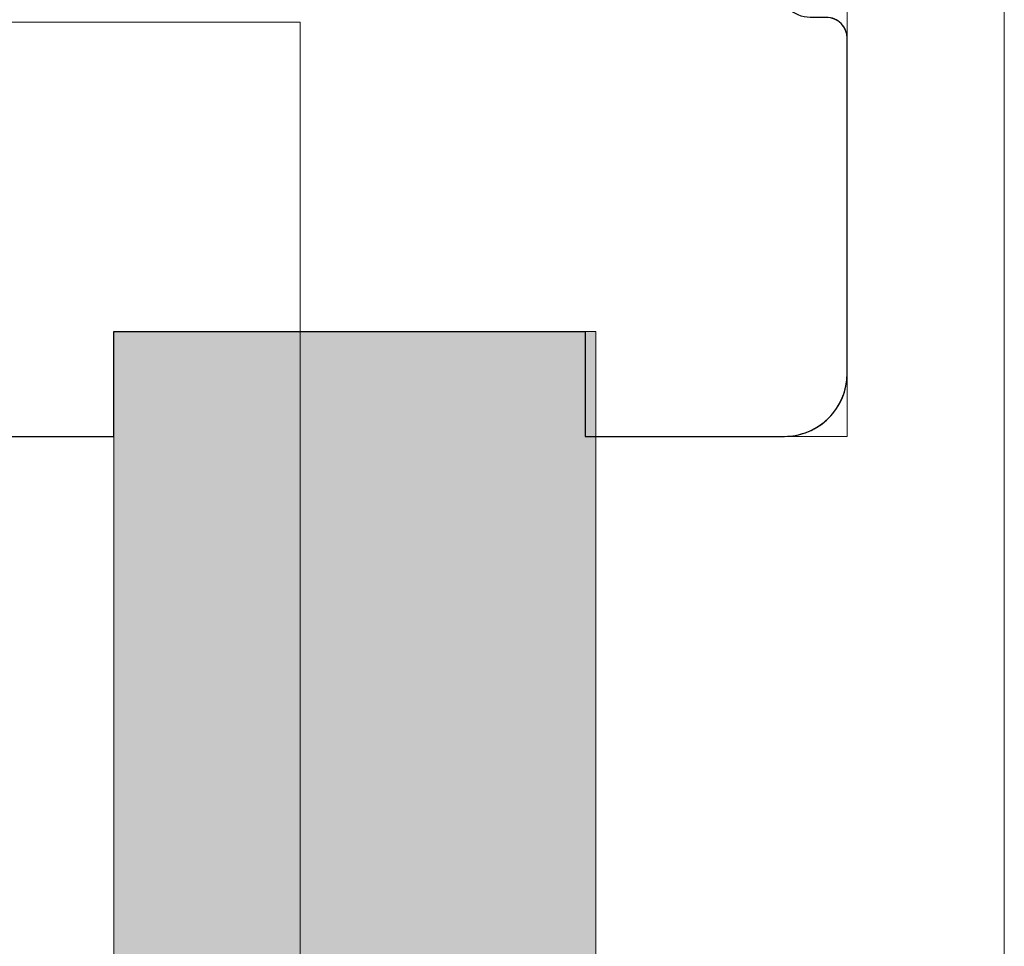
# Model space of a CAD drawing. Units: millimetres. Extents: x 51144 to 62894, y -18067 to -252.
# Drawn here: x 58414 to 58508, y -8667 to -8579 of the extents above; entities that cross this region are included whole.
import ezdxf

# ---------------------------------------------------------------- set-up
doc = ezdxf.new("R2010")
doc.units = ezdxf.units.MM
doc.header["$MEASUREMENT"] = 0
for name, color, linetype, lineweight, true_color in [('0_Pen_No__65', 7, 'Continuous', 5, 0x636300), ('A-FLOR_Pen_No__2', 7, 'Continuous', 5, 0x747474), ('Dimensioning_Pen_No__2', 7, 'Continuous', 5, 0x747474)]:
    doc.layers.add(name, color=color, linetype=linetype, lineweight=lineweight, true_color=true_color)
doc.layers.add('A-FLOR', color=7, linetype='Continuous')
doc.layers.add('Exterior walls', color=7, linetype='Continuous')
doc.layers.add('A-NPLT_Pen_No__1', color=7, linetype='Continuous', lineweight=30)
doc.layers.add('Exterior walls_Pen_No__1', color=7, linetype='Continuous', lineweight=30)

# ---------------------------------------------------------------- blocks, each defined once
blk = doc.blocks.new('Slab_12', base_point=(58413.231, -8553.475))
at = {"layer": 'Exterior walls_Pen_No__1', "linetype": 'Continuous', "flags": 128}
blk.add_lwpolyline([(58413.231, -8553.475), (58413.231, -8598.475), (58403.231, -8598.475), (58403.231, -8612.475, 0.414214), (58409.231, -8618.475), (58423.231, -8618.475), (58423.231, -8608.475), (58468.231, -8608.475), (58468.231, -8618.475), (58487.231, -8618.475, 0.414214), (58493.231, -8612.475), (58493.231, -8580.482, 0.414214), (58491.231, -8578.482), (58489.696, -8578.482, -0.414214), (58486.696, -8575.482), (58486.696, -8571.482, -0.414214), (58489.696, -8568.482), (58491.231, -8568.482, 0.414214), (58493.231, -8566.482), (58493.231, -8534.475, 0.414214), (58487.231, -8528.475), (58455.231, -8528.475, 0.414214), (58453.231, -8530.475), (58453.231, -8532.01, -0.414214), (58450.231, -8535.01), (58446.231, -8535.01, -0.414214), (58443.231, -8532.01), (58443.231, -8530.475, 0.414214), (58441.231, -8528.475), (58409.231, -8528.475, 0.414214), (58403.231, -8534.475), (58403.231, -8553.475)], format="xyb", close=True, dxfattribs=at)
blk = doc.blocks.new('Slab_36', base_point=(55729.567, -8578.928))
at = {"layer": 'A-FLOR_Pen_No__2', "linetype": 'Continuous', "flags": 128}
blk.add_lwpolyline([(55729.567, -8578.928), (58440.999, -8578.928), (58440.999, -10360.502), (57083.231, -11752.092), (55718.231, -10360.502)], close=True, dxfattribs=at)
blk = doc.blocks.new('Slab_38', base_point=(58406.231, -10315.475))
at = {"layer": 'A-FLOR_Pen_No__2', "linetype": 'Continuous', "flags": 128}
blk.add_lwpolyline([(58406.231, -10315.475), (58490.231, -10315.475, 0.414214), (58508.231, -10297.475), (58508.231, -8546.475, 0.414214), (58490.231, -8528.475), (58406.231, -8528.475, 0.414214), (58388.231, -8546.475), (58388.231, -10297.475, 0.414214)], format="xyb", close=True, dxfattribs=at)
blk = doc.blocks.new('00deelis_karbas_2')
at = {"layer": '0_Pen_No__65', "linetype": 'Continuous'}
blk.add_hatch(color=256, dxfattribs=at).paths.add_polyline_path([(0, -23), (1717, -23), (1717, 23), (0, 23)])
for p, q in [((0, 23), (0, 22.909)), ((0, 23), (1717, 23)), ((0, 22.909), (0, 22.638)), ((0, 22.638), (0, 22.196)), ((0, 22.196), (0, 21.596)), ((0, 21.596), (0, 20.857)), ((0, 20.857), (0, 20)), ((0, 20), (0, 19.052)), ((0, 19.052), (0, 18.042)), ((0, 18.042), (0, 17)), ((0, 17), (0, -17)), ((0, -17), (0, -18.042)), ((0, -18.042), (0, -19.052)), ((0, -19.052), (0, -20)), ((0, -20), (0, -20.857)), ((0, -20.857), (0, -21.596)), ((0, -21.596), (0, -22.196)), ((0, -22.196), (0, -22.638)), ((0, -22.638), (0, -22.909)), ((0, -22.909), (0, -23)), ((0, -23), (1717, -23))]:
    blk.add_line(p, q, dxfattribs=at)

msp = doc.modelspace()

# ---------------------------------------------------------------- linework, layer by layer
at = {"layer": 'A-NPLT_Pen_No__1', "linetype": 'Continuous', "flags": 128}
for points in [[(58493.231, -8612.475), (58493.231, -8580.482)], [(58408.641, -8618.475), (58423.231, -8618.475)], [(58468.231, -8618.475), (58486.641, -8618.475)]]:
    msp.add_lwpolyline(points, dxfattribs=at)
at = {"layer": 'A-NPLT_Pen_No__1', "linetype": 'Continuous'}
for centre, radius, start, end in [((58491.231, -8580.482), 2, 0, 90), ((58487.231, -8612.475), 6, 270, 0)]:
    msp.add_arc(centre, radius, start, end, dxfattribs=at)
at = {"layer": 'Dimensioning_Pen_No__2', "linetype": 'Continuous', "flags": 128}
for points in [[(58468.231, -8618.475), (58493.231, -8618.475), (58493.231, -8528.475), (58403.231, -8528.475), (58403.231, -8553.475)], [(58403.231, -8598.475), (58403.231, -8618.475), (58423.231, -8618.475)], [(58423.231, -8618.475), (58423.231, -8608.475), (58468.231, -8608.475), (58468.231, -8618.475)]]:
    msp.add_lwpolyline(points, dxfattribs=at)

# ---------------------------------------------------------------- block references
at = {"layer": '0_Pen_No__65', "linetype": 'Continuous', "zscale": 1000, "rotation": 270}
msp.add_blockref('00deelis_karbas_2', (58446.231, -8608.475), dxfattribs=at)
msp.add_blockref('00deelis_karbas_2', (58446.231, -8608.475), dxfattribs=at)
at = {"layer": 'A-FLOR', "color": 8, "linetype": 'Continuous', "lineweight": 5, "true_color": 0x747474}
for name, p in [('Slab_38', (58406.231, -10315.475)), ('Slab_36', (55729.567, -8578.928))]:
    msp.add_blockref(name, p, dxfattribs=at)
at = {"layer": 'Exterior walls', "linetype": 'Continuous'}
msp.add_blockref('Slab_12', (58413.231, -8553.475), dxfattribs=at)

doc.saveas('drawing.dxf')
